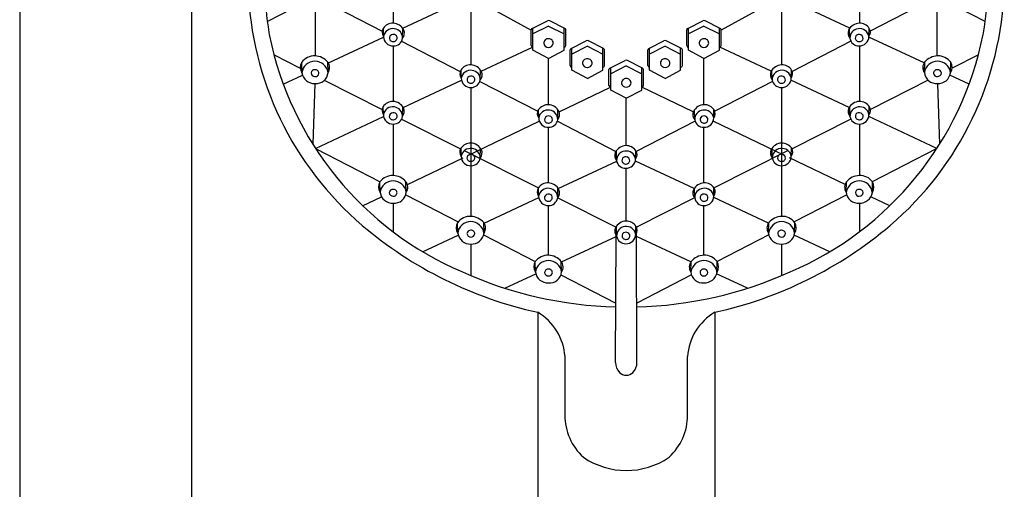
# Model space of a CAD drawing. Units: inches. Extents: x 4364.4 to 4374.6, y 169 to 234.2.
# Drawn here: x 4368.9 to 4374.5, y 216.8 to 219.5 of the extents above; entities that cross this region are included whole.
import ezdxf

# ---------------------------------------------------------------- set-up
doc = ezdxf.new("R2010")
doc.units = ezdxf.units.IN
doc.header["$LTSCALE"] = 0.64311
doc.header["$MEASUREMENT"] = 0
doc.layers.get('0').update_dxf_attribs({"color": 255, "linetype": 'CONTINUOUS'})

msp = doc.modelspace()

# ---------------------------------------------------------------- linework, layer by layer
for p, q in [((4368.868, 220.0718), (4368.868, 212.5652)), ((4369.8523, 212.5612), (4369.8523, 220.0718)), ((4371.0043, 219.7863), (4371.0043, 219.4589)), ((4373.6718, 219.7863), (4373.6718, 219.4589)), ((4370.2844, 219.4692), (4370.5071, 219.5838)), ((4370.6123, 219.5828), (4370.9418, 219.4133)), ((4371.0593, 219.4301), (4371.3952, 219.587)), ((4371.4994, 219.582), (4371.7948, 219.4196)), ((4373.1767, 219.582), (4372.8813, 219.4196)), ((4373.6168, 219.4301), (4373.2809, 219.587)), ((4374.0639, 219.5828), (4373.7344, 219.4133)), ((4374.3917, 219.4692), (4374.169, 219.5838)), ((4370.5596, 219.2719), (4370.5598, 219.5645)), ((4371.4489, 219.5481), (4371.4489, 219.2207)), ((4373.2272, 219.5481), (4373.2272, 219.2207)), ((4374.1165, 219.2719), (4374.1163, 219.5645)), ((4371.8005, 219.4296), (4371.8868, 219.4729)), ((4371.9865, 219.4296), (4371.9002, 219.4729)), ((4372.6896, 219.4296), (4372.7759, 219.4729)), ((4372.8757, 219.4296), (4372.7893, 219.4729)), ((4370.9495, 219.3827), (4370.9487, 219.4307)), ((4371.0583, 219.3738), (4371.0597, 219.4295)), ((4371.7948, 219.3313), (4371.7948, 219.4211)), ((4371.8935, 219.4428), (4371.8045, 219.3974)), ((4371.8046, 219.3044), (4371.8045, 219.4316)), ((4371.8935, 219.4428), (4371.9825, 219.3974)), ((4371.9824, 219.3044), (4371.9825, 219.4316)), ((4371.9922, 219.3313), (4371.9922, 219.4211)), ((4372.6839, 219.3313), (4372.6839, 219.4211)), ((4372.7826, 219.4428), (4372.6937, 219.3974)), ((4372.6937, 219.3044), (4372.6937, 219.4316)), ((4372.7826, 219.4428), (4372.8716, 219.3974)), ((4372.8715, 219.3044), (4372.8716, 219.4316)), ((4372.8813, 219.3313), (4372.8813, 219.4211)), ((4373.6178, 219.3738), (4373.6164, 219.4295)), ((4373.7267, 219.3827), (4373.7275, 219.4307)), ((4370.634, 219.2315), (4370.9497, 219.3789)), ((4371.0527, 219.3563), (4371.3885, 219.1835)), ((4372.0225, 219.3148), (4372.1089, 219.3581)), ((4372.2086, 219.3148), (4372.1223, 219.3581)), ((4372.4675, 219.3148), (4372.5539, 219.3581)), ((4372.6536, 219.3148), (4372.5672, 219.3581)), ((4373.6235, 219.3563), (4373.2877, 219.1835)), ((4374.0422, 219.2315), (4373.7265, 219.3789)), ((4371.0043, 219.3293), (4371.0043, 219.0113)), ((4371.5083, 219.1853), (4371.8016, 219.3224)), ((4371.8935, 219.2579), (4371.8046, 219.3044)), ((4371.8935, 219.2579), (4371.9824, 219.3044)), ((4372.0169, 219.2164), (4372.0169, 219.3063)), ((4372.1156, 219.3279), (4372.0266, 219.2826)), ((4372.0267, 219.1896), (4372.0266, 219.3168)), ((4372.1156, 219.3279), (4372.2045, 219.2826)), ((4372.2045, 219.1896), (4372.2046, 219.3168)), ((4372.2143, 219.2164), (4372.2143, 219.3063)), ((4372.4618, 219.2164), (4372.4618, 219.3063)), ((4372.5605, 219.3279), (4372.4716, 219.2826)), ((4372.4716, 219.1896), (4372.4716, 219.3168)), ((4372.5605, 219.3279), (4372.6495, 219.2826)), ((4372.6495, 219.1896), (4372.6495, 219.3168)), ((4372.6593, 219.2164), (4372.6593, 219.3063)), ((4372.7826, 219.2579), (4372.6937, 219.3044)), ((4372.7826, 219.2579), (4372.8715, 219.3044)), ((4373.1678, 219.1853), (4372.8745, 219.3224)), ((4373.6718, 219.3293), (4373.6718, 219.0113)), ((4370.3232, 219.2771), (4370.4734, 219.2015)), ((4371.8935, 218.9927), (4371.8935, 219.2579)), ((4372.245, 219.2016), (4372.3314, 219.245)), ((4372.4311, 219.2016), (4372.3447, 219.245)), ((4372.7826, 218.9927), (4372.7826, 219.2579)), ((4374.3529, 219.2771), (4374.2027, 219.2015)), ((4370.4827, 219.1753), (4370.4816, 219.2354)), ((4370.6325, 219.1763), (4370.6307, 219.2365)), ((4371.394, 219.1445), (4371.3932, 219.1925)), ((4371.5029, 219.1356), (4371.5043, 219.1913)), ((4372.1156, 219.1431), (4372.0267, 219.1896)), ((4372.1156, 219.1431), (4372.2045, 219.1896)), ((4372.2393, 219.1033), (4372.2393, 219.1932)), ((4372.3381, 219.2148), (4372.2491, 219.1695)), ((4372.2492, 219.0764), (4372.2491, 219.2037)), ((4372.3381, 219.2148), (4372.427, 219.1695)), ((4372.427, 219.0764), (4372.427, 219.2037)), ((4372.4368, 219.1033), (4372.4368, 219.1932)), ((4372.5605, 219.1431), (4372.4716, 219.1896)), ((4372.5605, 219.1431), (4372.6495, 219.1896)), ((4373.1732, 219.1356), (4373.1718, 219.1913)), ((4373.2821, 219.1445), (4373.2829, 219.1925)), ((4374.0436, 219.1763), (4374.0455, 219.2365)), ((4374.1935, 219.1753), (4374.1945, 219.2354)), ((4370.376, 219.111), (4370.4859, 219.1623)), ((4370.6106, 219.1325), (4370.9415, 218.966)), ((4371.0628, 218.977), (4371.3955, 219.1326)), ((4373.6134, 218.977), (4373.2806, 219.1326)), ((4374.0655, 219.1325), (4373.7347, 218.966)), ((4374.3002, 219.111), (4374.1903, 219.1623)), ((4370.557, 219.1137), (4370.5455, 218.7659)), ((4371.4489, 219.0911), (4371.4489, 218.3536)), ((4371.5006, 219.1258), (4371.8318, 218.9555)), ((4371.9541, 218.9527), (4372.2488, 219.0938)), ((4372.3381, 219.03), (4372.2492, 219.0764)), ((4372.3381, 219.03), (4372.427, 219.0764)), ((4372.722, 218.9527), (4372.4273, 219.0938)), ((4373.1755, 219.1258), (4372.8443, 218.9555)), ((4373.2272, 219.0911), (4373.2272, 218.3536)), ((4374.1191, 219.1137), (4374.1307, 218.7659)), ((4372.3381, 218.7585), (4372.3381, 219.03)), ((4370.9491, 218.9352), (4370.9483, 218.9832)), ((4371.058, 218.9263), (4371.0594, 218.982)), ((4371.8374, 218.9166), (4371.8366, 218.9646)), ((4371.9463, 218.9077), (4371.9477, 218.9634)), ((4372.7299, 218.9077), (4372.7285, 218.9634)), ((4372.8387, 218.9166), (4372.8395, 218.9646)), ((4373.6181, 218.9263), (4373.6167, 218.982)), ((4373.727, 218.9352), (4373.7278, 218.9832)), ((4370.5605, 218.7423), (4370.9503, 218.9245)), ((4371.0529, 218.9099), (4371.393, 218.7388)), ((4373.6232, 218.9099), (4373.2831, 218.7388)), ((4374.1156, 218.7423), (4373.7258, 218.9245)), ((4371.0043, 218.8818), (4371.0043, 218.5873)), ((4371.4316, 218.7024), (4371.8408, 218.8984)), ((4371.8935, 218.5451), (4371.8935, 218.8632)), ((4371.944, 218.8978), (4372.2789, 218.7255)), ((4372.7322, 218.8978), (4372.3958, 218.7247)), ((4372.7826, 218.5451), (4372.7826, 218.8632)), ((4373.2445, 218.7024), (4372.8354, 218.8984)), ((4373.6718, 218.8818), (4373.6718, 218.5873)), ((4370.5603, 218.7426), (4370.9301, 218.5521)), ((4371.3937, 218.697), (4371.3929, 218.745)), ((4371.5026, 218.688), (4371.504, 218.7438)), ((4373.1736, 218.688), (4373.1722, 218.7438)), ((4373.2824, 218.697), (4373.2832, 218.745)), ((4374.1158, 218.7426), (4373.746, 218.5521)), ((4371.0858, 218.5367), (4371.4046, 218.6894)), ((4371.4113, 218.7296), (4371.8356, 218.5161)), ((4372.2829, 218.6734), (4372.2815, 218.7291)), ((4372.3917, 218.6823), (4372.3925, 218.7303)), ((4373.2649, 218.7296), (4372.8405, 218.5161)), ((4373.5904, 218.5367), (4373.2716, 218.6894)), ((4371.9491, 218.5133), (4372.2835, 218.6693)), ((4372.3382, 218.3266), (4372.3382, 218.6289)), ((4372.727, 218.5133), (4372.3903, 218.6704)), ((4370.93, 218.4905), (4370.929, 218.5506)), ((4371.0798, 218.4915), (4371.078, 218.5517)), ((4371.8371, 218.469), (4371.8363, 218.517)), ((4371.9459, 218.4601), (4371.9473, 218.5158)), ((4372.7302, 218.4601), (4372.7288, 218.5158)), ((4372.8391, 218.469), (4372.8399, 218.517)), ((4373.5963, 218.4915), (4373.5981, 218.5517)), ((4373.7461, 218.4905), (4373.7471, 218.5506)), ((4370.83, 218.4143), (4370.9383, 218.4661)), ((4371.0766, 218.4767), (4371.3773, 218.3218)), ((4371.5246, 218.3152), (4371.8377, 218.4613)), ((4371.9467, 218.4602), (4372.2798, 218.2926)), ((4372.7295, 218.4602), (4372.3963, 218.2926)), ((4373.1516, 218.3152), (4372.8384, 218.4613)), ((4373.5995, 218.4767), (4373.2989, 218.3218)), ((4373.8461, 218.4143), (4373.7378, 218.4661)), ((4371.0043, 218.429), (4371.0043, 218.265)), ((4371.8935, 218.131), (4371.8935, 218.4157)), ((4372.7826, 218.131), (4372.7826, 218.4157)), ((4373.6718, 218.429), (4373.6718, 218.265)), ((4371.3746, 218.2569), (4371.3736, 218.317)), ((4371.5244, 218.2579), (4371.5226, 218.318)), ((4372.2832, 218.2415), (4372.2818, 218.2972)), ((4372.3921, 218.2504), (4372.3929, 218.2984)), ((4373.1517, 218.2579), (4373.1536, 218.318)), ((4373.3016, 218.2569), (4373.3026, 218.317)), ((4371.1732, 218.1512), (4371.377, 218.2463)), ((4371.5224, 218.247), (4371.818, 218.0947)), ((4371.968, 218.0936), (4372.2799, 218.2391)), ((4372.2765, 217.5174), (4372.2799, 218.2452)), ((4372.3996, 217.5174), (4372.3961, 218.2572)), ((4372.7081, 218.0936), (4372.3962, 218.2391)), ((4373.1538, 218.247), (4372.8582, 218.0947)), ((4373.5029, 218.1512), (4373.2991, 218.2463)), ((4371.4489, 218.1953), (4371.4489, 218.0145)), ((4373.2272, 218.1953), (4373.2272, 218.0145)), ((4371.8187, 218.0342), (4371.8177, 218.0944)), ((4371.9685, 218.0352), (4371.9667, 218.0954)), ((4372.7076, 218.0352), (4372.7094, 218.0954)), ((4372.8574, 218.0342), (4372.8585, 218.0944)), ((4371.6441, 217.9424), (4371.8207, 218.0249)), ((4371.9648, 218.0191), (4372.2781, 217.8577)), ((4372.7113, 218.0191), (4372.398, 217.8577)), ((4373.0321, 217.9424), (4372.8554, 218.0249)), ((4371.8315, 217.8045), (4371.8315, 212.6211)), ((4372.8447, 217.8045), (4372.8447, 212.6211))]:
    msp.add_line(p, q)
for centre, radius, start, end in [((4371.971, 219.69), 1.701, 141.1534, 190.0405), ((4372.7052, 219.69), 1.701, 349.9595, 38.8466), ((4372.0392, 219.72), 1.8651, 181.8208, 229.5077), ((4372.637, 219.72), 1.8651, 310.4923, 358.1792), ((4371.8935, 219.4599), 0.0147, 62.9212, 117.0788), ((4372.7826, 219.4599), 0.0147, 62.9212, 117.0788), ((4370.9825, 219.4073), 0.0412, 148.7354, 216.6772), ((4371.0033, 219.3918), 0.0671, 88.7616, 146.6136), ((4371.0026, 219.374), 0.0539, 80.1464, 170.7121), ((4371.0014, 219.3864), 0.0725, 27.61, 87.3866), ((4371.0061, 219.3751), 0.0523, 357.6333, 83.6683), ((4371.0223, 219.4027), 0.0467, 320.419, 21.7866), ((4371.805, 219.4204), 0.0102, 116.2807, 175.9451), ((4371.982, 219.4204), 0.0102, 4.0549, 63.7193), ((4372.6941, 219.4204), 0.0102, 116.2807, 175.9451), ((4372.8711, 219.4204), 0.0102, 4.0549, 63.7193), ((4373.6538, 219.4027), 0.0467, 158.2134, 219.581), ((4373.6747, 219.3864), 0.0725, 92.6134, 152.39), ((4373.6701, 219.3751), 0.0523, 96.3317, 182.3667), ((4373.6735, 219.374), 0.0539, 9.2879, 99.8536), ((4373.6728, 219.3918), 0.0671, 33.3864, 91.2384), ((4373.6936, 219.4073), 0.0412, 323.3228, 31.2646), ((4372.1349, 219.7611), 1.8752, 191.3064, 246.9571), ((4371.0035, 219.3833), 0.054, 180.6254, 272.5866), ((4371.0021, 219.3736), 0.0194, 161.8027, 258.8377), ((4371.0059, 219.3705), 0.0242, 76.5353, 157.5769), ((4371.0053, 219.3761), 0.0226, 252.0807, 348.6621), ((4371.0073, 219.3809), 0.0516, 268.3992, 351.1012), ((4371.0084, 219.3749), 0.0193, 350.2443, 80.6881), ((4371.8918, 219.3443), 0.0259, 86.2854, 180.8047), ((4371.8948, 219.344), 0.0261, 354.8316, 92.7615), ((4372.1156, 219.345), 0.0147, 62.9212, 117.0788), ((4372.5605, 219.345), 0.0147, 62.9212, 117.0788), ((4372.7814, 219.344), 0.0261, 87.2385, 185.1684), ((4372.7843, 219.3443), 0.0259, 359.1953, 93.7146), ((4372.5412, 219.7611), 1.8752, 293.0429, 348.6936), ((4373.6688, 219.3809), 0.0516, 188.8988, 271.6008), ((4373.6677, 219.3749), 0.0193, 99.3119, 189.7557), ((4373.6709, 219.3761), 0.0226, 191.3379, 287.9193), ((4373.6702, 219.3705), 0.0242, 22.4231, 103.4647), ((4373.6727, 219.3833), 0.054, 267.4134, 359.3746), ((4373.6741, 219.3736), 0.0194, 281.1623, 18.1973), ((4371.805, 219.332), 0.0102, 184.0549, 267.7693), ((4371.8923, 219.3472), 0.0265, 187.1361, 272.6237), ((4371.8948, 219.3472), 0.0266, 267.2714, 347.9113), ((4371.982, 219.332), 0.0102, 272.2307, 355.9451), ((4372.0271, 219.3056), 0.0102, 116.2807, 175.9451), ((4372.2041, 219.3056), 0.0102, 4.0549, 63.7193), ((4372.472, 219.3056), 0.0102, 116.2807, 175.9451), ((4372.6491, 219.3056), 0.0102, 4.0549, 63.7193), ((4372.6941, 219.332), 0.0102, 184.0549, 267.7693), ((4372.7814, 219.3472), 0.0266, 192.0887, 272.7286), ((4372.7838, 219.3472), 0.0265, 267.3763, 352.8639), ((4372.8711, 219.332), 0.0102, 272.2307, 355.9451), ((4370.5536, 219.1833), 0.0888, 87.4751, 144.0591), ((4370.5565, 219.1674), 0.0743, 89.2777, 173.8926), ((4370.553, 219.1697), 0.1024, 40.6692, 87.4951), ((4370.5554, 219.1636), 0.0781, 9.3422, 88.4876), ((4372.1139, 219.2294), 0.0259, 86.2854, 180.8047), ((4372.1168, 219.2292), 0.0261, 354.8316, 92.7615), ((4372.3381, 219.2319), 0.0147, 62.9212, 117.0788), ((4372.5593, 219.2292), 0.0261, 87.2385, 185.1684), ((4372.5622, 219.2294), 0.0259, 359.1953, 93.7146), ((4374.1207, 219.1636), 0.0781, 91.5124, 170.6578), ((4374.1231, 219.1697), 0.1024, 92.5049, 139.3308), ((4374.1226, 219.1833), 0.0888, 35.9409, 92.5249), ((4374.1196, 219.1674), 0.0743, 6.1074, 90.7223), ((4370.5283, 219.2061), 0.0551, 147.8809, 214.0633), ((4370.5568, 219.1705), 0.0223, 88.218, 170.4732), ((4370.5595, 219.1727), 0.0201, 358.1937, 95.6853), ((4370.5885, 219.2051), 0.0526, 326.8076, 36.6565), ((4371.4271, 219.1691), 0.0412, 148.7354, 216.6772), ((4371.4479, 219.1536), 0.0671, 88.7616, 146.6136), ((4371.4472, 219.1358), 0.0539, 80.1464, 170.7121), ((4371.446, 219.1482), 0.0725, 27.61, 87.3866), ((4371.4506, 219.1369), 0.0523, 357.6333, 83.6683), ((4372.0271, 219.2172), 0.0102, 184.0549, 267.7693), ((4372.1144, 219.2324), 0.0265, 187.1361, 272.6237), ((4372.1168, 219.2324), 0.0266, 267.2714, 347.9113), ((4372.2041, 219.2172), 0.0102, 272.2307, 355.9451), ((4372.2495, 219.1925), 0.0102, 116.2807, 175.9451), ((4372.4266, 219.1925), 0.0102, 4.0549, 63.7193), ((4372.472, 219.2172), 0.0102, 184.0549, 267.7693), ((4372.5593, 219.2324), 0.0266, 192.0887, 272.7286), ((4372.5618, 219.2324), 0.0265, 267.3763, 352.8639), ((4372.6491, 219.2172), 0.0102, 272.2307, 355.9451), ((4373.2301, 219.1482), 0.0725, 92.6134, 152.39), ((4373.2255, 219.1369), 0.0523, 96.3317, 182.3667), ((4373.2289, 219.1358), 0.0539, 9.2879, 99.8536), ((4373.2283, 219.1536), 0.0671, 33.3864, 91.2384), ((4373.249, 219.1691), 0.0412, 323.3228, 31.2646), ((4374.0876, 219.2051), 0.0526, 143.3435, 213.1924), ((4374.1167, 219.1727), 0.0201, 84.3147, 181.8063), ((4374.1193, 219.1705), 0.0223, 9.5268, 91.782), ((4374.1478, 219.2061), 0.0551, 325.9367, 32.1191), ((4370.5542, 219.186), 0.0723, 188.5035, 272.6072), ((4370.5576, 219.1763), 0.0229, 185.3592, 269.7152), ((4370.5627, 219.1837), 0.0702, 265.7305, 353.9039), ((4370.5587, 219.1745), 0.021, 266.7619, 353.5494), ((4371.448, 219.1451), 0.054, 180.6254, 272.5866), ((4371.4466, 219.1354), 0.0194, 161.8027, 258.8377), ((4371.4505, 219.1323), 0.0242, 76.5353, 157.5769), ((4371.4498, 219.1379), 0.0226, 252.0807, 348.6621), ((4371.4519, 219.1427), 0.0516, 268.3992, 351.1012), ((4371.453, 219.1367), 0.0193, 350.2443, 80.6881), ((4371.4669, 219.1645), 0.0467, 320.419, 21.7866), ((4372.3368, 219.1161), 0.0261, 87.2385, 185.1684), ((4372.3397, 219.1163), 0.0259, 359.1953, 93.7146), ((4373.2092, 219.1645), 0.0467, 158.2134, 219.581), ((4373.2242, 219.1427), 0.0516, 188.8988, 271.6008), ((4373.2231, 219.1367), 0.0193, 99.3119, 189.7557), ((4373.2263, 219.1379), 0.0226, 191.3379, 287.9193), ((4373.2256, 219.1323), 0.0242, 22.4231, 103.4647), ((4373.2281, 219.1451), 0.054, 267.4134, 359.3746), ((4373.2295, 219.1354), 0.0194, 281.1623, 18.1973), ((4374.1134, 219.1837), 0.0702, 186.0961, 274.2695), ((4374.1175, 219.1745), 0.021, 186.4506, 273.2381), ((4374.1219, 219.186), 0.0723, 267.3928, 351.4965), ((4374.1185, 219.1763), 0.0229, 270.2848, 354.6408), ((4372.2495, 219.104), 0.0102, 184.0549, 267.7693), ((4372.3368, 219.1193), 0.0266, 192.0887, 272.7286), ((4372.3393, 219.1192), 0.0265, 267.3763, 352.8639), ((4372.4266, 219.104), 0.0102, 272.2307, 355.9451), ((4370.9822, 218.9598), 0.0412, 148.7354, 216.6772), ((4371.003, 218.9443), 0.0671, 88.7616, 146.6136), ((4371.0023, 218.9265), 0.0539, 80.1464, 170.7121), ((4371.0011, 218.9389), 0.0725, 27.61, 87.3866), ((4371.0057, 218.9276), 0.0523, 357.6333, 83.6683), ((4371.022, 218.9552), 0.0467, 320.419, 21.7866), ((4371.8704, 218.9412), 0.0412, 148.7354, 216.6772), ((4371.8912, 218.9257), 0.0671, 88.7616, 146.6136), ((4371.8905, 218.9079), 0.0539, 80.1464, 170.7121), ((4371.8894, 218.9203), 0.0725, 27.61, 87.3866), ((4371.894, 218.909), 0.0523, 357.6333, 83.6683), ((4372.7868, 218.9203), 0.0725, 92.6134, 152.39), ((4372.7821, 218.909), 0.0523, 96.3317, 182.3667), ((4372.7856, 218.9079), 0.0539, 9.2879, 99.8536), ((4372.7849, 218.9257), 0.0671, 33.3864, 91.2384), ((4372.8057, 218.9412), 0.0412, 323.3228, 31.2646), ((4373.6541, 218.9552), 0.0467, 158.2134, 219.581), ((4373.675, 218.9389), 0.0725, 92.6134, 152.39), ((4373.6704, 218.9276), 0.0523, 96.3317, 182.3667), ((4373.6738, 218.9265), 0.0539, 9.2879, 99.8536), ((4373.6732, 218.9443), 0.0671, 33.3864, 91.2384), ((4373.6939, 218.9598), 0.0412, 323.3228, 31.2646), ((4371.0031, 218.9358), 0.054, 180.6254, 272.5866), ((4371.0017, 218.9261), 0.0194, 161.8027, 258.8377), ((4371.0056, 218.9229), 0.0242, 76.5353, 157.5769), ((4371.0049, 218.9285), 0.0226, 252.0807, 348.6621), ((4371.007, 218.9334), 0.0516, 268.3992, 351.1012), ((4371.0081, 218.9274), 0.0193, 350.2443, 80.6881), ((4371.8914, 218.9172), 0.054, 180.6254, 272.5866), ((4371.89, 218.9075), 0.0194, 161.8027, 258.8377), ((4371.8939, 218.9043), 0.0242, 76.5353, 157.5769), ((4371.8932, 218.9099), 0.0226, 252.0807, 348.6621), ((4371.8953, 218.9148), 0.0516, 268.3992, 351.1012), ((4371.8964, 218.9088), 0.0193, 350.2443, 80.6881), ((4371.9103, 218.9366), 0.0467, 320.419, 21.7866), ((4372.7659, 218.9366), 0.0467, 158.2134, 219.581), ((4372.7809, 218.9148), 0.0516, 188.8988, 271.6008), ((4372.7798, 218.9088), 0.0193, 99.3119, 189.7557), ((4372.7829, 218.9099), 0.0226, 191.3379, 287.9193), ((4372.7823, 218.9043), 0.0242, 22.4231, 103.4647), ((4372.7847, 218.9172), 0.054, 267.4134, 359.3746), ((4372.7861, 218.9075), 0.0194, 281.1623, 18.1973), ((4373.6691, 218.9334), 0.0516, 188.8988, 271.6008), ((4373.668, 218.9274), 0.0193, 99.3119, 189.7557), ((4373.6712, 218.9285), 0.0226, 191.3379, 287.9193), ((4373.6705, 218.9229), 0.0242, 22.4231, 103.4647), ((4373.673, 218.9358), 0.054, 267.4134, 359.3746), ((4373.6744, 218.9261), 0.0194, 281.1623, 18.1973), ((4371.4268, 218.7216), 0.0412, 148.7354, 216.6772), ((4371.4475, 218.7061), 0.0671, 88.7616, 146.6136), ((4371.4469, 218.6883), 0.0539, 80.1464, 170.7121), ((4371.4457, 218.7007), 0.0725, 27.61, 87.3866), ((4371.4503, 218.6894), 0.0523, 357.6333, 83.6683), ((4371.4666, 218.717), 0.0467, 320.419, 21.7866), ((4372.3398, 218.6861), 0.0725, 92.6134, 152.39), ((4372.3379, 218.6914), 0.0671, 33.3864, 91.2384), ((4373.2096, 218.717), 0.0467, 158.2134, 219.581), ((4373.2305, 218.7007), 0.0725, 92.6134, 152.39), ((4373.2258, 218.6894), 0.0523, 96.3317, 182.3667), ((4373.2293, 218.6883), 0.0539, 9.2879, 99.8536), ((4373.2286, 218.7061), 0.0671, 33.3864, 91.2384), ((4373.2494, 218.7216), 0.0412, 323.3228, 31.2646), ((4371.4477, 218.6976), 0.054, 180.6254, 272.5866), ((4371.4463, 218.6879), 0.0194, 161.8027, 258.8377), ((4371.4502, 218.6847), 0.0242, 76.5353, 157.5769), ((4371.4495, 218.6903), 0.0226, 252.0807, 348.6621), ((4371.4516, 218.6952), 0.0516, 268.3992, 351.1012), ((4371.4527, 218.6892), 0.0193, 350.2443, 80.6881), ((4372.3189, 218.7023), 0.0467, 158.2134, 219.581), ((4372.3351, 218.6747), 0.0523, 96.3317, 182.3667), ((4372.3328, 218.6745), 0.0193, 99.3119, 189.7557), ((4372.3386, 218.6737), 0.0539, 9.2879, 99.8536), ((4372.3353, 218.6701), 0.0242, 22.4231, 103.4647), ((4372.3377, 218.6829), 0.054, 267.4134, 359.3746), ((4372.3391, 218.6732), 0.0194, 281.1623, 18.1973), ((4372.3587, 218.707), 0.0412, 323.3228, 31.2646), ((4373.2246, 218.6952), 0.0516, 188.8988, 271.6008), ((4373.2235, 218.6892), 0.0193, 99.3119, 189.7557), ((4373.2266, 218.6903), 0.0226, 191.3379, 287.9193), ((4373.226, 218.6847), 0.0242, 22.4231, 103.4647), ((4373.2284, 218.6976), 0.054, 267.4134, 359.3746), ((4373.2298, 218.6879), 0.0194, 281.1623, 18.1973), ((4372.3339, 218.6806), 0.0516, 188.8988, 271.6008), ((4372.3359, 218.6757), 0.0226, 191.3379, 287.9193), ((4371.0009, 218.4985), 0.0888, 87.4751, 144.0591), ((4371.0004, 218.485), 0.1024, 40.6692, 87.4951), ((4373.6758, 218.485), 0.1024, 92.5049, 139.3308), ((4373.6752, 218.4985), 0.0888, 35.9409, 92.5249), ((4370.9756, 218.5214), 0.0551, 147.8809, 214.0633), ((4371.0039, 218.4826), 0.0743, 89.2777, 173.8926), ((4371.0041, 218.4857), 0.0223, 88.218, 170.4732), ((4371.0028, 218.4788), 0.0781, 9.3422, 88.4876), ((4371.0068, 218.488), 0.0201, 358.1937, 95.6853), ((4371.0358, 218.5203), 0.0526, 326.8076, 36.6565), ((4371.8701, 218.4936), 0.0412, 148.7354, 216.6772), ((4371.8909, 218.4781), 0.0671, 88.7616, 146.6136), ((4371.8902, 218.4603), 0.0539, 80.1464, 170.7121), ((4371.889, 218.4727), 0.0725, 27.61, 87.3866), ((4371.8937, 218.4614), 0.0523, 357.6333, 83.6683), ((4372.7871, 218.4727), 0.0725, 92.6134, 152.39), ((4372.7825, 218.4614), 0.0523, 96.3317, 182.3667), ((4372.7859, 218.4603), 0.0539, 9.2879, 99.8536), ((4372.7852, 218.4781), 0.0671, 33.3864, 91.2384), ((4372.806, 218.4936), 0.0412, 323.3228, 31.2646), ((4373.6403, 218.5203), 0.0526, 143.3435, 213.1924), ((4373.6734, 218.4788), 0.0781, 91.5124, 170.6578), ((4373.6693, 218.488), 0.0201, 84.3147, 181.8063), ((4373.6722, 218.4826), 0.0743, 6.1074, 90.7223), ((4373.672, 218.4857), 0.0223, 9.5268, 91.782), ((4373.7005, 218.5214), 0.0551, 325.9367, 32.1191), ((4371.0015, 218.5012), 0.0723, 188.5035, 272.6072), ((4371.0049, 218.4915), 0.0229, 185.3592, 269.7152), ((4371.0101, 218.499), 0.0702, 265.7305, 353.9039), ((4371.006, 218.4897), 0.021, 266.7619, 353.5494), ((4371.8911, 218.4696), 0.054, 180.6254, 272.5866), ((4371.8897, 218.4599), 0.0194, 161.8027, 258.8377), ((4371.8935, 218.4568), 0.0242, 76.5353, 157.5769), ((4371.8929, 218.4624), 0.0226, 252.0807, 348.6621), ((4371.8949, 218.4672), 0.0516, 268.3992, 351.1012), ((4371.896, 218.4612), 0.0193, 350.2443, 80.6881), ((4371.9099, 218.489), 0.0467, 320.419, 21.7866), ((4372.7662, 218.489), 0.0467, 158.2134, 219.581), ((4372.7812, 218.4672), 0.0516, 188.8988, 271.6008), ((4372.7801, 218.4612), 0.0193, 99.3119, 189.7557), ((4372.7833, 218.4624), 0.0226, 191.3379, 287.9193), ((4372.7826, 218.4568), 0.0242, 22.4231, 103.4647), ((4372.7851, 218.4696), 0.054, 267.4134, 359.3746), ((4372.7865, 218.4599), 0.0194, 281.1623, 18.1973), ((4373.6661, 218.499), 0.0702, 186.0961, 274.2695), ((4373.6701, 218.4897), 0.021, 186.4506, 273.2381), ((4373.6746, 218.5012), 0.0723, 267.3928, 351.4965), ((4373.6712, 218.4915), 0.0229, 270.2848, 354.6408), ((4371.4455, 218.2649), 0.0888, 87.4751, 144.0591), ((4371.4449, 218.2513), 0.1024, 40.6692, 87.4951), ((4373.2312, 218.2513), 0.1024, 92.5049, 139.3308), ((4373.2307, 218.2649), 0.0888, 35.9409, 92.5249), ((4372.3301, 220.0723), 2.322, 229.6926, 257.5985), ((4371.4202, 218.2877), 0.0551, 147.8809, 214.0633), ((4371.4484, 218.249), 0.0743, 89.2777, 173.8926), ((4371.4473, 218.2452), 0.0781, 9.3422, 88.4876), ((4371.4804, 218.2866), 0.0526, 326.8076, 36.6565), ((4372.3192, 218.2704), 0.0467, 158.2134, 219.581), ((4372.3401, 218.2542), 0.0725, 92.6134, 152.39), ((4372.3355, 218.2428), 0.0523, 96.3317, 182.3667), ((4372.3389, 218.2418), 0.0539, 9.2879, 99.8536), ((4372.3382, 218.2595), 0.0671, 33.3864, 91.2384), ((4372.359, 218.2751), 0.0412, 323.3228, 31.2646), ((4372.346, 220.0723), 2.322, 282.4015, 310.3074), ((4373.1957, 218.2866), 0.0526, 143.3435, 213.1924), ((4373.2288, 218.2452), 0.0781, 91.5124, 170.6578), ((4373.2277, 218.249), 0.0743, 6.1074, 90.7223), ((4373.2559, 218.2877), 0.0551, 325.9367, 32.1191), ((4371.4461, 218.2676), 0.0723, 188.5035, 272.6072), ((4371.4487, 218.2521), 0.0223, 88.218, 170.4732), ((4371.4495, 218.2579), 0.0229, 185.3592, 269.7152), ((4371.4514, 218.2543), 0.0201, 358.1937, 95.6853), ((4371.4546, 218.2653), 0.0702, 265.7305, 353.9039), ((4371.4506, 218.256), 0.021, 266.7619, 353.5494), ((4372.3342, 218.2487), 0.0516, 188.8988, 271.6008), ((4372.3331, 218.2426), 0.0193, 99.3119, 189.7557), ((4372.3363, 218.2438), 0.0226, 191.3379, 287.9193), ((4372.3356, 218.2382), 0.0242, 22.4231, 103.4647), ((4372.3381, 218.251), 0.054, 267.4134, 359.3746), ((4372.3395, 218.2413), 0.0194, 281.1623, 18.1973), ((4373.2215, 218.2653), 0.0702, 186.0961, 274.2695), ((4373.2248, 218.2543), 0.0201, 84.3147, 181.8063), ((4373.2256, 218.256), 0.021, 186.4506, 273.2381), ((4373.2274, 218.2521), 0.0223, 9.5268, 91.782), ((4373.23, 218.2676), 0.0723, 267.3928, 351.4965), ((4373.2266, 218.2579), 0.0229, 270.2848, 354.6408), ((4371.8896, 218.0422), 0.0888, 87.4751, 144.0591), ((4371.889, 218.0287), 0.1024, 40.6692, 87.4951), ((4372.7871, 218.0287), 0.1024, 92.5049, 139.3308), ((4372.7865, 218.0422), 0.0888, 35.9409, 92.5249), ((4371.8643, 218.0651), 0.0551, 147.8809, 214.0633), ((4371.8926, 218.0263), 0.0743, 89.2777, 173.8926), ((4371.8914, 218.0226), 0.0781, 9.3422, 88.4876), ((4371.9245, 218.064), 0.0526, 326.8076, 36.6565), ((4372.7516, 218.064), 0.0526, 143.3435, 213.1924), ((4372.7847, 218.0226), 0.0781, 91.5124, 170.6578), ((4372.7836, 218.0263), 0.0743, 6.1074, 90.7223), ((4372.8118, 218.0651), 0.0551, 325.9367, 32.1191), ((4372.3389, 220.1234), 2.289, 245.8086, 268.4759), ((4371.8902, 218.0449), 0.0723, 188.5035, 272.6072), ((4371.8928, 218.0294), 0.0223, 88.218, 170.4732), ((4371.8936, 218.0353), 0.0229, 185.3592, 269.7152), ((4371.8955, 218.0317), 0.0201, 358.1937, 95.6853), ((4371.8987, 218.0427), 0.0702, 265.7305, 353.9039), ((4371.8947, 218.0334), 0.021, 266.7619, 353.5494), ((4372.3372, 220.1234), 2.289, 271.5241, 294.1914), ((4372.7774, 218.0427), 0.0702, 186.0961, 274.2695), ((4372.7806, 218.0317), 0.0201, 84.3147, 181.8063), ((4372.7814, 218.0334), 0.021, 186.4506, 273.2381), ((4372.7833, 218.0294), 0.0223, 9.5268, 91.782), ((4372.7859, 218.0449), 0.0723, 267.3928, 351.4965), ((4372.7825, 218.0353), 0.0229, 270.2848, 354.6408), ((4371.6682, 217.5289), 0.3204, 4.0089, 59.3521), ((4373.008, 217.5289), 0.3204, 120.6479, 175.9911), ((5743.7551, 213.5132), 1371.7733, 179.8313352, 179.8453258), ((3000.921, 213.5132), 1371.7733, 0.1546742, 0.1686648), ((4372.3557, 217.5159), 0.0792, 178.9049, 224.5972), ((4372.3204, 217.5159), 0.0792, 315.4028, 1.0951), ((4372.3381, 217.4982), 0.0542, 224.3815, 315.6185), ((4372.3141, 217.2164), 0.3273, 180.0077, 227.5004), ((4372.362, 217.2164), 0.3273, 312.4996, 359.9923), ((4372.3381, 217.3328), 0.4337, 235.5877, 304.4123)]:
    msp.add_arc(centre, radius, start, end)

doc.saveas('drawing.dxf')
